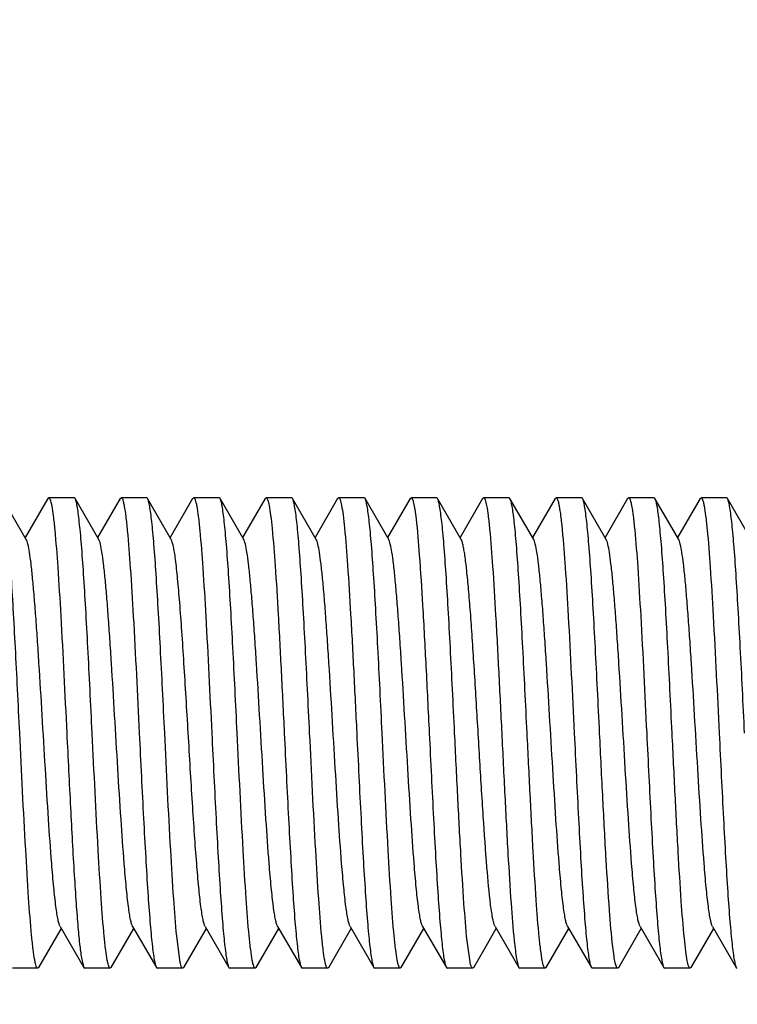
# Model space of a CAD drawing. Units: inches. Extents: x 0 to 3195, y -217 to 489.
# Drawn here: x 2157 to 2158, y 69 to 71 of the extents above; entities that cross this region are included whole.
import ezdxf
from ezdxf import colors
from ezdxf.entities.mleader import LeaderData, LeaderLine
from ezdxf.math import Vec2, Vec3

# ---------------------------------------------------------------- set-up
doc = ezdxf.new("R2010")
doc.units = ezdxf.units.IN
doc.header["$LTSCALE"] = 26.074074
doc.header["$MEASUREMENT"] = 0
doc.linetypes.add('CENTER', pattern=[0.6, 0.375, -0.075, 0.075, -0.075])
doc.layers.get('0').update_dxf_attribs({"linetype": 'CONTINUOUS'})
doc.layers.add('02___PRT_ALL_AXES', color=7, linetype='CONTINUOUS')
doc.layers.add('DIMS', color=1, linetype='CENTER')
doc.styles.get("Standard").update_dxf_attribs({"font": 'arial.ttf', "width": 0.8})

msp = doc.modelspace()

# ---------------------------------------------------------------- linework, layer by layer
at = {"color": 7, "linetype": 'Continuous'}
for p, q in [((2156.84931, 69.97281), (2156.82408, 70.01631)), ((2156.87202, 70.01631), (2156.84805, 69.97497)), ((2156.87202, 70.01631), (2156.87306, 70.0172)), ((2156.9011, 70.01631), (2156.90006, 70.0172)), ((2156.92632, 69.97281), (2156.9011, 70.01631)), ((2156.94904, 70.01631), (2156.92507, 69.97497)), ((2156.94904, 70.01631), (2156.95007, 70.0172)), ((2156.97812, 70.01631), (2156.97708, 70.0172)), ((2157.00334, 69.97281), (2156.97812, 70.01631)), ((2157.02605, 70.01631), (2157.00209, 69.97497)), ((2157.02605, 70.01631), (2157.02709, 70.0172)), ((2157.05514, 70.01631), (2157.0541, 70.0172)), ((2157.08036, 69.97281), (2157.05514, 70.01631)), ((2157.10307, 70.01631), (2157.0791, 69.97497)), ((2157.10307, 70.01631), (2157.10411, 70.0172)), ((2157.13215, 70.01631), (2157.13112, 70.0172)), ((2157.15738, 69.97281), (2157.13215, 70.01631)), ((2157.18009, 70.01631), (2157.15612, 69.97497)), ((2157.18009, 70.01631), (2157.18113, 70.0172)), ((2157.20917, 70.01631), (2157.20813, 70.0172)), ((2157.23439, 69.97281), (2157.20917, 70.01631)), ((2157.25711, 70.01631), (2157.23314, 69.97497)), ((2157.25711, 70.01631), (2157.25814, 70.0172)), ((2157.28619, 70.01631), (2157.28515, 70.0172)), ((2157.31141, 69.97281), (2157.28619, 70.01631)), ((2157.33412, 70.01631), (2157.31016, 69.97497)), ((2157.33412, 70.01631), (2157.33516, 70.0172)), ((2157.36321, 70.01631), (2157.36217, 70.0172)), ((2157.38843, 69.97281), (2157.36321, 70.01631)), ((2157.41114, 70.01631), (2157.38717, 69.97497)), ((2157.41114, 70.01631), (2157.41218, 70.0172)), ((2157.44022, 70.01631), (2157.43918, 70.0172)), ((2157.46545, 69.97281), (2157.44022, 70.01631)), ((2157.48816, 70.01631), (2157.46419, 69.97497)), ((2157.48816, 70.01631), (2157.4892, 70.0172)), ((2157.51724, 70.01631), (2157.5162, 70.0172)), ((2157.54246, 69.97281), (2157.51724, 70.01631)), ((2157.56518, 70.01631), (2157.54121, 69.97497)), ((2157.56518, 70.01631), (2157.56621, 70.0172)), ((2157.59426, 70.01631), (2157.59322, 70.0172)), ((2157.61948, 69.97281), (2157.59426, 70.01631)), ((2156.86259, 69.51799), (2156.88656, 69.55932)), ((2156.88531, 69.56148), (2156.91053, 69.51799)), ((2156.93961, 69.51799), (2156.96358, 69.55932)), ((2156.96232, 69.56148), (2156.98755, 69.51799)), ((2157.01663, 69.51799), (2157.0406, 69.55932)), ((2157.03934, 69.56148), (2157.06456, 69.51799)), ((2157.09365, 69.51799), (2157.11761, 69.55932)), ((2157.11636, 69.56148), (2157.14158, 69.51799)), ((2157.17066, 69.51799), (2157.19463, 69.55932)), ((2157.19338, 69.56148), (2157.2186, 69.51799)), ((2157.24768, 69.51799), (2157.27165, 69.55932)), ((2157.27039, 69.56148), (2157.29561, 69.51799)), ((2157.33528, 69.53625), (2157.34866, 69.55932)), ((2157.34741, 69.56148), (2157.37263, 69.51799)), ((2157.40171, 69.51799), (2157.42568, 69.55932)), ((2157.42443, 69.56148), (2157.44965, 69.51799)), ((2157.47873, 69.51799), (2157.5027, 69.55932)), ((2157.50145, 69.56148), (2157.52667, 69.51799)), ((2157.55575, 69.51799), (2157.57972, 69.55932)), ((2157.57846, 69.56148), (2157.60368, 69.51799)), ((2157.01232, 69.52596), (2157.00912, 69.55114)), ((2157.32079, 69.52393), (2157.31766, 69.54647)), ((2157.3247, 69.51799), (2157.33528, 69.53625)), ((2156.90819, 69.52649), (2156.91053, 69.51799)), ((2156.86259, 69.51799), (2156.86156, 69.51709)), ((2156.91053, 69.51799), (2156.91157, 69.51709)), ((2156.93961, 69.51799), (2156.93857, 69.51709)), ((2156.98755, 69.51799), (2156.98858, 69.51709)), ((2157.01559, 69.51709), (2157.01551, 69.5171)), ((2157.01663, 69.51799), (2157.01559, 69.51709)), ((2157.06456, 69.51799), (2157.06552, 69.5171)), ((2157.06552, 69.5171), (2157.0656, 69.51709)), ((2157.09365, 69.51799), (2157.09261, 69.51709)), ((2157.14158, 69.51799), (2157.14262, 69.51709)), ((2157.17066, 69.51799), (2157.16962, 69.51709)), ((2157.2186, 69.51799), (2157.21964, 69.51709)), ((2157.24768, 69.51799), (2157.24664, 69.51709)), ((2157.29561, 69.51799), (2157.29665, 69.51709)), ((2157.3247, 69.51799), (2157.32366, 69.51709)), ((2157.37263, 69.51799), (2157.37367, 69.51709)), ((2157.40171, 69.51799), (2157.40068, 69.51709)), ((2157.44965, 69.51799), (2157.45069, 69.51709)), ((2157.47873, 69.51799), (2157.47769, 69.51709)), ((2157.52667, 69.51799), (2157.5277, 69.51709)), ((2157.55575, 69.51799), (2157.55471, 69.51709)), ((2157.60368, 69.51799), (2157.60472, 69.51709))]:
    msp.add_line(p, q, dxfattribs=at)
for points, knots in [([(2156.8423, 69.76715), (2156.84155, 69.78254), (2156.84006, 69.8128), (2156.83783, 69.85689), (2156.8356, 69.89789), (2156.83338, 69.93439), (2156.83145, 69.96141), (2156.82986, 69.97984), (2156.82874, 69.991), (2156.82763, 70.00022), (2156.82654, 70.00746), (2156.82546, 70.01261), (2156.82463, 70.01537), (2156.82408, 70.01631)], [0, 0, 0, 0, 0.1848277, 0.3634811, 0.5295256, 0.6774447, 0.8021322, 0.854415, 0.8993635, 0.9366277, 0.9659237, 0.987034, 1, 1, 1, 1]), ([(2156.87306, 70.0172), (2156.87338, 70.0172), (2156.87415, 70.01643), (2156.87481, 70.01474), (2156.87562, 70.01198), (2156.87677, 70.00627), (2156.87815, 69.99652), (2156.87905, 69.98803), (2156.87953, 69.98312)], [0, 0, 0, 0, 0.0278083, 0.0797297, 0.160309, 0.2703698, 0.5785414, 1, 1, 1, 1]), ([(2156.91932, 69.76715), (2156.91856, 69.78254), (2156.91708, 69.8128), (2156.91484, 69.85688), (2156.91262, 69.89789), (2156.9104, 69.93439), (2156.90847, 69.9614), (2156.90688, 69.97984), (2156.90576, 69.99099), (2156.90465, 70.00022), (2156.90356, 70.00746), (2156.90247, 70.01261), (2156.90164, 70.01537), (2156.9011, 70.01631)], [0, 0, 0, 0, 0.1848229, 0.3634625, 0.5295053, 0.6774331, 0.802124, 0.8544076, 0.8993565, 0.9366235, 0.9659205, 0.9870314, 1, 1, 1, 1]), ([(2156.95007, 70.0172), (2156.9504, 70.0172), (2156.95118, 70.01642), (2156.95184, 70.01469), (2156.95266, 70.01188), (2156.95383, 70.00605), (2156.95522, 69.99611), (2156.95613, 69.98746), (2156.95661, 69.98245)], [0, 0, 0, 0, 0.0276304, 0.079486, 0.1600626, 0.2701547, 0.5784504, 1, 1, 1, 1]), ([(2156.99634, 69.76715), (2156.99558, 69.78254), (2156.9941, 69.8128), (2156.99186, 69.85688), (2156.98963, 69.89789), (2156.98741, 69.93439), (2156.98549, 69.9614), (2156.9839, 69.97983), (2156.98278, 69.99099), (2156.98166, 70.00022), (2156.98058, 70.00746), (2156.97949, 70.01261), (2156.97866, 70.01537), (2156.97812, 70.0163)], [0, 0, 0, 0, 0.1848255, 0.3634722, 0.5295137, 0.6774313, 0.8021188, 0.8544027, 0.8993517, 0.9366189, 0.9659159, 0.9870287, 1, 1, 1, 1]), ([(2157.02709, 70.0172), (2157.02742, 70.0172), (2157.0282, 70.01641), (2157.02886, 70.01468), (2157.02968, 70.01186), (2157.03085, 70.00602), (2157.03225, 69.99605), (2157.03316, 69.98738), (2157.03364, 69.98236)], [0, 0, 0, 0, 0.0276377, 0.0795283, 0.1601383, 0.2702494, 0.5785304, 1, 1, 1, 1]), ([(2157.07335, 69.76715), (2157.0726, 69.78254), (2157.07111, 69.8128), (2157.06888, 69.85689), (2157.06665, 69.8979), (2157.06443, 69.9344), (2157.06251, 69.96141), (2157.06091, 69.97984), (2157.0598, 69.991), (2157.05868, 70.00022), (2157.0576, 70.00746), (2157.05651, 70.01261), (2157.05568, 70.01537), (2157.05514, 70.01631)], [0, 0, 0, 0, 0.1848298, 0.3635086, 0.5295667, 0.6774734, 0.8021488, 0.8544251, 0.8993712, 0.9366307, 0.9659261, 0.9870372, 1, 1, 1, 1]), ([(2157.10411, 70.0172), (2157.10443, 70.0172), (2157.10518, 70.01647), (2157.10627, 70.01371), (2157.10764, 70.00756), (2157.10909, 69.99735), (2157.10999, 69.98917), (2157.11045, 69.98445)], [0, 0, 0, 0, 0.0281558, 0.0801894, 0.270619, 0.5786092, 1, 1, 1, 1]), ([(2157.15037, 69.76715), (2157.14962, 69.78254), (2157.14813, 69.8128), (2157.1459, 69.85689), (2157.14367, 69.89789), (2157.14145, 69.9344), (2157.13952, 69.96141), (2157.13793, 69.97984), (2157.13681, 69.991), (2157.1357, 70.00022), (2157.13461, 70.00746), (2157.13353, 70.01261), (2157.1327, 70.01537), (2157.13215, 70.01631)], [0, 0, 0, 0, 0.1848155, 0.3634756, 0.5295437, 0.6774753, 0.8021632, 0.854439, 0.8993836, 0.936638, 0.9659289, 0.9870384, 1, 1, 1, 1]), ([(2157.18113, 70.0172), (2157.18144, 70.0172), (2157.18218, 70.01649), (2157.18327, 70.01378), (2157.18462, 70.00776), (2157.18606, 69.99777), (2157.18694, 69.98976), (2157.1874, 69.98514)], [0, 0, 0, 0, 0.0283466, 0.0804518, 0.2708449, 0.5786902, 1, 1, 1, 1]), ([(2157.22739, 69.76715), (2157.22663, 69.78253), (2157.22515, 69.8128), (2157.22291, 69.85689), (2157.22068, 69.8979), (2157.21846, 69.9344), (2157.21654, 69.96142), (2157.21495, 69.97984), (2157.21383, 69.991), (2157.21272, 70.00022), (2157.21163, 70.00746), (2157.21054, 70.01261), (2157.20971, 70.01537), (2157.20917, 70.01631)], [0, 0, 0, 0, 0.1847887, 0.3635194, 0.5295951, 0.6774833, 0.8021709, 0.8544287, 0.8993824, 0.9366323, 0.9659064, 0.9870387, 1, 1, 1, 1]), ([(2157.25814, 70.0172), (2157.25839, 70.0172), (2157.25899, 70.01675), (2157.25994, 70.01484), (2157.26104, 70.01067), (2157.26226, 70.00367), (2157.26299, 69.99806), (2157.26337, 69.99482)], [0, 0, 0, 0, 0.0318121, 0.0851908, 0.2752548, 0.5808006, 1, 1, 1, 1]), ([(2157.3044, 69.76715), (2157.30365, 69.78254), (2157.30217, 69.8128), (2157.29993, 69.85688), (2157.2977, 69.89789), (2157.29548, 69.93439), (2157.29356, 69.96141), (2157.29197, 69.97984), (2157.29085, 69.991), (2157.28973, 70.00022), (2157.28865, 70.00746), (2157.28756, 70.01261), (2157.28673, 70.01537), (2157.28619, 70.01631)], [0, 0, 0, 0, 0.1848178, 0.3634637, 0.5295174, 0.6774512, 0.8021428, 0.8544232, 0.8993702, 0.936631, 0.9659256, 0.9870355, 1, 1, 1, 1]), ([(2157.33516, 70.0172), (2157.33548, 70.0172), (2157.33624, 70.01646), (2157.33734, 70.01365), (2157.33872, 70.00739), (2157.34019, 69.99701), (2157.34109, 69.98869), (2157.34156, 69.98388)], [0, 0, 0, 0, 0.028007, 0.0799962, 0.2704625, 0.5785448, 1, 1, 1, 1]), ([(2157.38142, 69.76715), (2157.38067, 69.78254), (2157.37918, 69.8128), (2157.37695, 69.85689), (2157.37472, 69.89789), (2157.3725, 69.93439), (2157.37058, 69.96141), (2157.36898, 69.97984), (2157.36787, 69.99099), (2157.36675, 70.00022), (2157.36567, 70.00746), (2157.36458, 70.01261), (2157.36375, 70.01537), (2157.36321, 70.01631)], [0, 0, 0, 0, 0.1848275, 0.3634794, 0.5295233, 0.6774418, 0.8021295, 0.8544126, 0.8993603, 0.9366241, 0.965919, 0.9870304, 1, 1, 1, 1]), ([(2157.41218, 70.0172), (2157.41251, 70.0172), (2157.41328, 70.01642), (2157.41394, 70.01472), (2157.41475, 70.01194), (2157.41591, 70.00618), (2157.41729, 69.99636), (2157.4182, 69.98781), (2157.41868, 69.98287)], [0, 0, 0, 0, 0.0277609, 0.0796902, 0.1602953, 0.2703769, 0.578566, 1, 1, 1, 1]), ([(2157.45844, 69.76715), (2157.45769, 69.78254), (2157.4562, 69.8128), (2157.45397, 69.85689), (2157.45174, 69.89789), (2157.44952, 69.93439), (2157.44759, 69.9614), (2157.446, 69.97983), (2157.44488, 69.99099), (2157.44377, 70.00022), (2157.44268, 70.00746), (2157.4416, 70.01261), (2157.44076, 70.01537), (2157.44022, 70.0163)], [0, 0, 0, 0, 0.1848242, 0.3634813, 0.5295244, 0.6774307, 0.8021127, 0.8543966, 0.8993477, 0.9366164, 0.9659179, 0.9870319, 1, 1, 1, 1]), ([(2157.4892, 70.0172), (2157.48952, 70.0172), (2157.4903, 70.01643), (2157.49095, 70.01473), (2157.49176, 70.01196), (2157.49292, 70.00623), (2157.4943, 69.99645), (2157.4952, 69.98793), (2157.49568, 69.983)], [0, 0, 0, 0, 0.0277876, 0.0797004, 0.1602782, 0.2703496, 0.578552, 1, 1, 1, 1]), ([(2157.53546, 69.76715), (2157.5347, 69.78254), (2157.53322, 69.8128), (2157.53098, 69.85689), (2157.52875, 69.89789), (2157.52654, 69.93439), (2157.52461, 69.96141), (2157.52302, 69.97984), (2157.5219, 69.991), (2157.52079, 70.00022), (2157.5197, 70.00746), (2157.51861, 70.01261), (2157.51778, 70.01537), (2157.51724, 70.01631)], [0, 0, 0, 0, 0.1848277, 0.3634832, 0.5295297, 0.6774476, 0.8021354, 0.8544185, 0.8993662, 0.9366284, 0.9659227, 0.9870331, 1, 1, 1, 1]), ([(2157.56621, 70.0172), (2157.56654, 70.0172), (2157.56731, 70.01644), (2157.56796, 70.01474), (2157.56877, 70.012), (2157.56992, 70.00631), (2157.5713, 69.9966), (2157.5722, 69.98815), (2157.57268, 69.98326)], [0, 0, 0, 0, 0.027854, 0.0798081, 0.1604053, 0.2704659, 0.5785935, 1, 1, 1, 1]), ([(2157.61247, 69.76715), (2157.61172, 69.78254), (2157.61024, 69.8128), (2157.608, 69.85689), (2157.60577, 69.8979), (2157.60355, 69.9344), (2157.60163, 69.96141), (2157.60003, 69.97984), (2157.59892, 69.991), (2157.5978, 70.00022), (2157.59672, 70.00746), (2157.59563, 70.01261), (2157.5948, 70.01537), (2157.59426, 70.01631)], [0, 0, 0, 0, 0.1848301, 0.3635078, 0.5295646, 0.6774707, 0.802147, 0.8544243, 0.8993708, 0.9366306, 0.965926, 0.987037, 1, 1, 1, 1]), ([(2157.1874, 69.98514), (2157.18872, 69.97195), (2157.19105, 69.94138), (2157.19414, 69.89051), (2157.19725, 69.83105), (2157.19931, 69.78895), (2157.20038, 69.76715)], [0, 0, 0, 0, 0.1821118, 0.4210016, 0.7001019, 1, 1, 1, 1]), ([(2157.26337, 69.99482), (2157.26488, 69.98205), (2157.26739, 69.9513), (2157.2707, 69.89891), (2157.27403, 69.83582), (2157.27625, 69.79067), (2157.2774, 69.76715)], [0, 0, 0, 0, 0.1691604, 0.4055862, 0.6902489, 1, 1, 1, 1]), ([(2156.87953, 69.98312), (2156.88082, 69.96989), (2156.88311, 69.93941), (2156.88744, 69.86742), (2156.89028, 69.80866), (2156.89231, 69.76715)], [0, 0, 0, 0, 0.1844104, 0.4236997, 1, 1, 1, 1]), ([(2156.95661, 69.98245), (2156.95789, 69.9692), (2156.96017, 69.93876), (2156.96448, 69.86699), (2156.9673, 69.80847), (2156.96933, 69.76715)], [0, 0, 0, 0, 0.1851487, 0.4245848, 1, 1, 1, 1]), ([(2157.03364, 69.98236), (2157.03492, 69.96911), (2157.03719, 69.93867), (2157.0415, 69.86693), (2157.04432, 69.80844), (2157.04635, 69.76715)], [0, 0, 0, 0, 0.1852493, 0.4246901, 1, 1, 1, 1]), ([(2157.11045, 69.98445), (2157.11176, 69.97124), (2157.11408, 69.94071), (2157.11715, 69.88996), (2157.12025, 69.83074), (2157.1223, 69.78884), (2157.12336, 69.76715)], [0, 0, 0, 0, 0.1829021, 0.421902, 0.7006695, 1, 1, 1, 1]), ([(2157.34156, 69.98388), (2157.34286, 69.97066), (2157.34516, 69.94015), (2157.34823, 69.88949), (2157.35131, 69.83048), (2157.35336, 69.78875), (2157.35442, 69.76715)], [0, 0, 0, 0, 0.1835606, 0.4227169, 0.7011837, 1, 1, 1, 1]), ([(2157.41868, 69.98287), (2157.41996, 69.96963), (2157.42225, 69.93916), (2157.42657, 69.86725), (2157.4294, 69.80859), (2157.43143, 69.76715)], [0, 0, 0, 0, 0.1846909, 0.4240305, 1, 1, 1, 1]), ([(2157.49568, 69.983), (2157.49697, 69.96976), (2157.49926, 69.93929), (2157.50358, 69.86734), (2157.50642, 69.80863), (2157.50845, 69.76715)], [0, 0, 0, 0, 0.1845422, 0.4238412, 1, 1, 1, 1]), ([(2157.57268, 69.98326), (2157.57397, 69.97002), (2157.57626, 69.93954), (2157.58059, 69.8675), (2157.58343, 69.8087), (2157.58547, 69.76715)], [0, 0, 0, 0, 0.184263, 0.4235232, 1, 1, 1, 1]), ([(2156.88531, 69.56148), (2156.8848, 69.56236), (2156.88397, 69.5648), (2156.88289, 69.56932), (2156.88181, 69.5755), (2156.8802, 69.58686), (2156.8783, 69.60476), (2156.87565, 69.63569), (2156.87271, 69.67786), (2156.86947, 69.73035), (2156.86622, 69.78562), (2156.86346, 69.83153), (2156.86118, 69.86651), (2156.85952, 69.89024), (2156.85786, 69.91166), (2156.8562, 69.93033), (2156.85457, 69.94593), (2156.85294, 69.95814), (2156.85153, 69.96611), (2156.85029, 69.97059), (2156.84966, 69.9722), (2156.84931, 69.97281)], [0, 0, 0, 0, 0.0073104, 0.018549, 0.0337306, 0.0527894, 0.101873, 0.1642468, 0.2780806, 0.4085638, 0.5459125, 0.6798171, 0.7423002, 0.8002288, 0.8524894, 0.8981319, 0.9362835, 0.9662679, 0.9875735, 0.994883, 1, 1, 1, 1]), ([(2156.96232, 69.56149), (2156.96182, 69.56236), (2156.96098, 69.5648), (2156.95991, 69.56932), (2156.95883, 69.5755), (2156.95722, 69.58687), (2156.95532, 69.60476), (2156.95267, 69.63569), (2156.94973, 69.67785), (2156.94649, 69.73035), (2156.94324, 69.78562), (2156.94048, 69.83153), (2156.9382, 69.86651), (2156.93653, 69.89024), (2156.93487, 69.91165), (2156.93322, 69.93033), (2156.93159, 69.94593), (2156.92996, 69.95815), (2156.92855, 69.96611), (2156.92731, 69.97059), (2156.92668, 69.9722), (2156.92632, 69.97281)], [0, 0, 0, 0, 0.0072938, 0.0185416, 0.0337345, 0.0527782, 0.1018737, 0.1642328, 0.2780708, 0.4085594, 0.5459093, 0.6798105, 0.7423003, 0.8002179, 0.8524936, 0.8981206, 0.9362858, 0.9662611, 0.9875687, 0.9948893, 1, 1, 1, 1]), ([(2157.03934, 69.56149), (2157.03884, 69.56236), (2157.038, 69.56481), (2157.03692, 69.56933), (2157.03584, 69.57551), (2157.03423, 69.58688), (2157.03234, 69.60478), (2157.03016, 69.63019), (2157.02797, 69.66019), (2157.02576, 69.69379), (2157.02355, 69.72985), (2157.02134, 69.76717), (2157.01913, 69.80448), (2157.01692, 69.84054), (2157.01471, 69.87413), (2157.01252, 69.90414), (2157.01034, 69.92954), (2157.00844, 69.94743), (2157.00684, 69.9588), (2157.00575, 69.96498), (2157.00468, 69.96949), (2157.00385, 69.97194), (2157.00334, 69.97281)], [0, 0, 0, 0, 0.0073122, 0.0185524, 0.0337529, 0.0528179, 0.1019058, 0.1642867, 0.2378763, 0.3202343, 0.4086103, 0.5000421, 0.5914745, 0.6798421, 0.762197, 0.8357714, 0.8981406, 0.9472157, 0.9662742, 0.9814565, 0.9926911, 1, 1, 1, 1]), ([(2157.11636, 69.56148), (2157.11585, 69.56235), (2157.11502, 69.5648), (2157.11394, 69.56932), (2157.11286, 69.5755), (2157.11125, 69.58686), (2157.10935, 69.60476), (2157.1067, 69.63569), (2157.10377, 69.67785), (2157.10052, 69.73035), (2157.09727, 69.78562), (2157.09451, 69.83153), (2157.09223, 69.86651), (2157.09057, 69.89024), (2157.08891, 69.91165), (2157.08725, 69.93033), (2157.08562, 69.94593), (2157.08399, 69.95815), (2157.08259, 69.96611), (2157.08134, 69.97059), (2157.08071, 69.9722), (2157.08036, 69.97281)], [0, 0, 0, 0, 0.0073055, 0.0185519, 0.0337351, 0.0527842, 0.101878, 0.1642438, 0.278078, 0.4085636, 0.5459146, 0.6798185, 0.7423017, 0.8002272, 0.8524941, 0.8981282, 0.9362901, 0.9662648, 0.9875787, 0.9948889, 1, 1, 1, 1]), ([(2157.19338, 69.56149), (2157.19287, 69.56236), (2157.19203, 69.5648), (2157.19096, 69.56931), (2157.18988, 69.5755), (2157.18827, 69.58687), (2157.18637, 69.60476), (2157.18372, 69.63569), (2157.18078, 69.67785), (2157.17754, 69.73035), (2157.17429, 69.78562), (2157.17153, 69.83153), (2157.16925, 69.86651), (2157.16759, 69.89024), (2157.16593, 69.91165), (2157.16427, 69.93033), (2157.16264, 69.94593), (2157.16101, 69.95814), (2157.1596, 69.96611), (2157.15836, 69.97059), (2157.15773, 69.9722), (2157.15738, 69.97281)], [0, 0, 0, 0, 0.0072945, 0.0185326, 0.0337311, 0.0527806, 0.1018675, 0.1642305, 0.2780703, 0.4085569, 0.5459042, 0.6798042, 0.7422972, 0.800213, 0.8524867, 0.8981186, 0.9362757, 0.9662617, 0.9875584, 0.9948811, 1, 1, 1, 1]), ([(2157.27039, 69.56148), (2157.26989, 69.56236), (2157.26905, 69.5648), (2157.26798, 69.56932), (2157.26689, 69.5755), (2157.26529, 69.58686), (2157.26339, 69.60476), (2157.26074, 69.63569), (2157.2578, 69.67786), (2157.25456, 69.73035), (2157.25131, 69.78562), (2157.24855, 69.83153), (2157.24627, 69.86651), (2157.2446, 69.89024), (2157.24294, 69.91166), (2157.24129, 69.93033), (2157.23965, 69.94593), (2157.23803, 69.95814), (2157.23662, 69.96611), (2157.23538, 69.97059), (2157.23475, 69.9722), (2157.23439, 69.97281)], [0, 0, 0, 0, 0.00731, 0.0185466, 0.0337295, 0.0527895, 0.1018709, 0.164246, 0.2780802, 0.4085632, 0.5459112, 0.6798155, 0.7422995, 0.8002278, 0.8524881, 0.8981319, 0.9362814, 0.9662683, 0.9875711, 0.9948815, 1, 1, 1, 1]), ([(2157.34266, 69.58469), (2157.341, 69.59787), (2157.33823, 69.6291), (2157.33456, 69.68134), (2157.33087, 69.74222), (2157.32774, 69.79564), (2157.32514, 69.83802), (2157.32322, 69.86765), (2157.3213, 69.89473), (2157.31939, 69.91858), (2157.31749, 69.9386), (2157.31584, 69.95264), (2157.31444, 69.96156), (2157.3135, 69.96646), (2157.31256, 69.9701), (2157.31183, 69.97208), (2157.31141, 69.97281)], [0, 0, 0, 0, 0.1022548, 0.2412822, 0.4032072, 0.5717831, 0.6532584, 0.7300965, 0.8003574, 0.8622781, 0.9143057, 0.955158, 0.9710744, 0.9838788, 0.9935158, 1, 1, 1, 1]), ([(2157.42443, 69.56149), (2157.42392, 69.56236), (2157.42309, 69.5648), (2157.42201, 69.56931), (2157.42093, 69.5755), (2157.41932, 69.58687), (2157.41742, 69.60476), (2157.41477, 69.63569), (2157.41184, 69.67786), (2157.40859, 69.73035), (2157.40534, 69.78562), (2157.40258, 69.83153), (2157.4003, 69.86651), (2157.39864, 69.89024), (2157.39698, 69.91165), (2157.39532, 69.93033), (2157.39369, 69.94593), (2157.39206, 69.95814), (2157.39065, 69.96611), (2157.38941, 69.97059), (2157.38878, 69.9722), (2157.38843, 69.97281)], [0, 0, 0, 0, 0.0073019, 0.0185332, 0.0337284, 0.0527857, 0.1018647, 0.1642369, 0.2780743, 0.4085583, 0.5459045, 0.6798058, 0.7422962, 0.8002172, 0.8524835, 0.8981248, 0.9362731, 0.9662666, 0.9875588, 0.9948767, 1, 1, 1, 1]), ([(2157.50145, 69.56148), (2157.50094, 69.56235), (2157.50011, 69.5648), (2157.49903, 69.56932), (2157.49795, 69.5755), (2157.49634, 69.58686), (2157.49444, 69.60476), (2157.49179, 69.63569), (2157.48885, 69.67785), (2157.48561, 69.73035), (2157.48236, 69.78562), (2157.4796, 69.83153), (2157.47732, 69.86651), (2157.47566, 69.89024), (2157.474, 69.91165), (2157.47234, 69.93033), (2157.47071, 69.94593), (2157.46908, 69.95815), (2157.46767, 69.96611), (2157.46643, 69.97059), (2157.4658, 69.9722), (2157.46545, 69.97281)], [0, 0, 0, 0, 0.0073076, 0.0185525, 0.0337345, 0.052786, 0.1018777, 0.1642455, 0.2780793, 0.4085642, 0.5459147, 0.679819, 0.7423017, 0.8002283, 0.8524932, 0.8981295, 0.9362891, 0.9662657, 0.9875785, 0.9948877, 1, 1, 1, 1]), ([(2157.57846, 69.56149), (2157.57796, 69.56236), (2157.57712, 69.5648), (2157.57605, 69.56931), (2157.57497, 69.5755), (2157.57336, 69.58687), (2157.57146, 69.60476), (2157.56881, 69.63569), (2157.56587, 69.67785), (2157.56263, 69.73035), (2157.55938, 69.78562), (2157.55662, 69.83153), (2157.55434, 69.86651), (2157.55267, 69.89024), (2157.55101, 69.91165), (2157.54936, 69.93033), (2157.54772, 69.94593), (2157.5461, 69.95814), (2157.54469, 69.96611), (2157.54345, 69.97059), (2157.54282, 69.9722), (2157.54246, 69.97281)], [0, 0, 0, 0, 0.0072935, 0.0185342, 0.033732, 0.0527796, 0.1018689, 0.1642301, 0.2780699, 0.4085572, 0.5459051, 0.6798052, 0.742298, 0.8002135, 0.8524884, 0.8981184, 0.9362779, 0.9662611, 0.9875603, 0.9948832, 1, 1, 1, 1]), ([(2156.85499, 69.55206), (2156.85372, 69.56531), (2156.85145, 69.59575), (2156.84714, 69.66744), (2156.84432, 69.72589), (2156.8423, 69.76715)], [0, 0, 0, 0, 0.1853847, 0.4248612, 1, 1, 1, 1]), ([(2156.89231, 69.76715), (2156.89361, 69.74061), (2156.89608, 69.6903), (2156.89933, 69.62994), (2156.90208, 69.58763), (2156.904, 69.5624), (2156.9059, 69.54253), (2156.90735, 69.53116), (2156.90819, 69.52649)], [0, 0, 0, 0, 0.3303555, 0.6263784, 0.7517628, 0.8575255, 0.9409604, 1, 1, 1, 1]), ([(2156.93211, 69.55102), (2156.93082, 69.56425), (2156.92853, 69.59474), (2156.92419, 69.66678), (2156.92136, 69.72559), (2156.91932, 69.76715)], [0, 0, 0, 0, 0.1842438, 0.4235015, 1, 1, 1, 1]), ([(2156.96933, 69.76715), (2156.97008, 69.75176), (2156.97157, 69.72149), (2156.9738, 69.67741), (2156.97603, 69.6364), (2156.97825, 69.5999), (2156.98018, 69.57289), (2156.98177, 69.55446), (2156.98289, 69.5433), (2156.984, 69.53407), (2156.98509, 69.52683), (2156.98617, 69.52168), (2156.987, 69.51892), (2156.98755, 69.51799)], [0, 0, 0, 0, 0.1848272, 0.3634813, 0.5295257, 0.677444, 0.8021319, 0.8544153, 0.8993641, 0.9366279, 0.9659238, 0.9870342, 1, 1, 1, 1]), ([(2157.00912, 69.55114), (2157.00783, 69.56438), (2157.00554, 69.59486), (2157.00121, 69.66686), (2156.99837, 69.72563), (2156.99634, 69.76715)], [0, 0, 0, 0, 0.1843742, 0.4236807, 1, 1, 1, 1]), ([(2157.04635, 69.76715), (2157.0471, 69.75176), (2157.04858, 69.7215), (2157.05082, 69.67742), (2157.05305, 69.63642), (2157.05527, 69.59992), (2157.05719, 69.5729), (2157.05878, 69.55447), (2157.0599, 69.54331), (2157.06102, 69.53408), (2157.0621, 69.52684), (2157.06319, 69.52169), (2157.06402, 69.51893), (2157.06456, 69.51799)], [0, 0, 0, 0, 0.1848073, 0.3634371, 0.5294773, 0.6774075, 0.8020984, 0.8543809, 0.8993315, 0.9366007, 0.9659045, 0.9870245, 1, 1, 1, 1]), ([(2157.08611, 69.55142), (2157.08482, 69.56466), (2157.08254, 69.59512), (2157.07822, 69.66703), (2157.07538, 69.7257), (2157.07335, 69.76715)], [0, 0, 0, 0, 0.1846681, 0.4239893, 1, 1, 1, 1]), ([(2157.12336, 69.76715), (2157.12412, 69.75176), (2157.1256, 69.72149), (2157.12784, 69.67741), (2157.13007, 69.6364), (2157.13228, 69.59991), (2157.13421, 69.57289), (2157.1358, 69.55446), (2157.13692, 69.5433), (2157.13803, 69.53408), (2157.13912, 69.52684), (2157.14021, 69.52168), (2157.14104, 69.51893), (2157.14158, 69.51799)], [0, 0, 0, 0, 0.1848241, 0.3634846, 0.529532, 0.6774365, 0.8021139, 0.8543953, 0.8993452, 0.9366144, 0.9659164, 0.987031, 1, 1, 1, 1]), ([(2157.16316, 69.55107), (2157.16187, 69.5643), (2157.15958, 69.59479), (2157.15524, 69.66681), (2157.15241, 69.7256), (2157.15037, 69.76715)], [0, 0, 0, 0, 0.1842971, 0.4235648, 1, 1, 1, 1]), ([(2157.20038, 69.76715), (2157.20114, 69.75176), (2157.20262, 69.72149), (2157.20485, 69.67741), (2157.20708, 69.6364), (2157.2093, 69.5999), (2157.21123, 69.57289), (2157.21282, 69.55446), (2157.21394, 69.5433), (2157.21505, 69.53407), (2157.21614, 69.52684), (2157.21722, 69.52168), (2157.21806, 69.51892), (2157.2186, 69.51799)], [0, 0, 0, 0, 0.1848283, 0.3634832, 0.5295283, 0.677447, 0.8021351, 0.8544179, 0.8993654, 0.9366275, 0.9659216, 0.9870323, 1, 1, 1, 1]), ([(2157.24016, 69.5512), (2157.23888, 69.56444), (2157.23659, 69.59492), (2157.23226, 69.6669), (2157.22942, 69.72564), (2157.22739, 69.76715)], [0, 0, 0, 0, 0.1844457, 0.4237306, 1, 1, 1, 1]), ([(2157.2774, 69.76715), (2157.27815, 69.75176), (2157.27964, 69.72149), (2157.28187, 69.67741), (2157.2841, 69.63641), (2157.28632, 69.59991), (2157.28824, 69.57289), (2157.28984, 69.55446), (2157.29096, 69.5433), (2157.29207, 69.53408), (2157.29316, 69.52684), (2157.29424, 69.52168), (2157.29507, 69.51893), (2157.29561, 69.51799)], [0, 0, 0, 0, 0.1848234, 0.363478, 0.5295203, 0.6774294, 0.8021135, 0.8543979, 0.8993493, 0.9366175, 0.9659184, 0.9870322, 1, 1, 1, 1]), ([(2157.31766, 69.54647), (2157.31629, 69.55958), (2157.31392, 69.59024), (2157.31077, 69.64156), (2157.3076, 69.70199), (2157.3055, 69.74489), (2157.3044, 69.76715)], [0, 0, 0, 0, 0.1788996, 0.4171669, 0.6976111, 1, 1, 1, 1]), ([(2157.35442, 69.76715), (2157.35551, 69.74489), (2157.35761, 69.70199), (2157.36078, 69.64156), (2157.36393, 69.59024), (2157.3663, 69.55958), (2157.36767, 69.54647)], [0, 0, 0, 0, 0.3023889, 0.5828331, 0.8211004, 1, 1, 1, 1]), ([(2157.39432, 69.54998), (2157.39301, 69.56319), (2157.3907, 69.59372), (2157.38763, 69.64445), (2157.38454, 69.70362), (2157.38248, 69.74548), (2157.38142, 69.76715)], [0, 0, 0, 0, 0.1830652, 0.4221322, 0.700815, 1, 1, 1, 1]), ([(2157.43143, 69.76715), (2157.43219, 69.75176), (2157.43367, 69.7215), (2157.43591, 69.67741), (2157.43814, 69.6364), (2157.44035, 69.5999), (2157.44228, 69.57288), (2157.44387, 69.55445), (2157.44499, 69.5433), (2157.4461, 69.53407), (2157.44719, 69.52683), (2157.44828, 69.52168), (2157.44911, 69.51892), (2157.44965, 69.51799)], [0, 0, 0, 0, 0.1848161, 0.3634653, 0.5295237, 0.6774579, 0.802149, 0.8544281, 0.8993745, 0.9366332, 0.9659267, 0.9870365, 1, 1, 1, 1]), ([(2157.47241, 69.53995), (2157.47091, 69.55276), (2157.46841, 69.58351), (2157.46512, 69.63582), (2157.46179, 69.69873), (2157.45959, 69.74371), (2157.45844, 69.76715)], [0, 0, 0, 0, 0.169901, 0.4064644, 0.6908091, 1, 1, 1, 1]), ([(2157.50845, 69.76715), (2157.5092, 69.75176), (2157.51069, 69.72149), (2157.51292, 69.6774), (2157.51515, 69.63639), (2157.51737, 69.59989), (2157.5193, 69.57288), (2157.52089, 69.55445), (2157.52201, 69.5433), (2157.52312, 69.53407), (2157.52421, 69.52684), (2157.52529, 69.52168), (2157.52612, 69.51892), (2157.52667, 69.51799)], [0, 0, 0, 0, 0.1847903, 0.3635173, 0.5295896, 0.6774762, 0.8021624, 0.8544231, 0.8993794, 0.9366301, 0.9659066, 0.9870399, 1, 1, 1, 1]), ([(2157.54847, 69.54878), (2157.54715, 69.56196), (2157.54481, 69.59254), (2157.54172, 69.64347), (2157.5386, 69.70307), (2157.53653, 69.74528), (2157.53546, 69.76715)], [0, 0, 0, 0, 0.1816697, 0.4204783, 0.699771, 1, 1, 1, 1]), ([(2157.58547, 69.76715), (2157.58622, 69.75176), (2157.58771, 69.7215), (2157.58994, 69.67741), (2157.59217, 69.6364), (2157.59439, 69.5999), (2157.59631, 69.57288), (2157.59791, 69.55445), (2157.59903, 69.54329), (2157.60014, 69.53407), (2157.60123, 69.52683), (2157.60231, 69.52168), (2157.60314, 69.51892), (2157.60368, 69.51799)], [0, 0, 0, 0, 0.1848149, 0.3634791, 0.5295509, 0.6774821, 0.8021691, 0.8544432, 0.8993872, 0.9366397, 0.9659294, 0.9870389, 1, 1, 1, 1]), ([(2157.34741, 69.56148), (2157.34687, 69.56242), (2157.34599, 69.56507), (2157.34486, 69.56998), (2157.34372, 69.57674), (2157.34302, 69.58185), (2157.34266, 69.58469)], [0, 0, 0, 0, 0.1361555, 0.349154, 0.6379643, 1, 1, 1, 1]), ([(2156.86156, 69.51709), (2156.86123, 69.51709), (2156.86044, 69.51789), (2156.85978, 69.51962), (2156.85896, 69.52245), (2156.85779, 69.52831), (2156.85639, 69.53831), (2156.85548, 69.54702), (2156.85499, 69.55206)], [0, 0, 0, 0, 0.0275753, 0.0794133, 0.1599924, 0.2700966, 0.5784296, 1, 1, 1, 1]), ([(2156.93857, 69.51709), (2156.93825, 69.51709), (2156.93748, 69.51786), (2156.93683, 69.51955), (2156.93602, 69.52229), (2156.93487, 69.52798), (2156.93349, 69.53768), (2156.93259, 69.54613), (2156.93211, 69.55102)], [0, 0, 0, 0, 0.027847, 0.0797803, 0.1603574, 0.2704093, 0.5785532, 1, 1, 1, 1]), ([(2157.09261, 69.51709), (2157.09228, 69.51709), (2157.09151, 69.51787), (2157.09085, 69.51958), (2157.09004, 69.52235), (2157.08888, 69.52811), (2157.08749, 69.53792), (2157.08659, 69.54647), (2157.08611, 69.55142)], [0, 0, 0, 0, 0.0277622, 0.0796734, 0.1602592, 0.2703409, 0.5785629, 1, 1, 1, 1]), ([(2157.16962, 69.51709), (2157.1693, 69.51709), (2157.16853, 69.51786), (2157.16788, 69.51955), (2157.16707, 69.5223), (2157.16592, 69.52799), (2157.16454, 69.53771), (2157.16364, 69.54617), (2157.16316, 69.55107)], [0, 0, 0, 0, 0.0278473, 0.0798012, 0.1604004, 0.2704622, 0.5785918, 1, 1, 1, 1]), ([(2157.24664, 69.51709), (2157.24632, 69.51709), (2157.24554, 69.51786), (2157.24489, 69.51956), (2157.24408, 69.52232), (2157.24293, 69.52804), (2157.24154, 69.53779), (2157.24064, 69.54629), (2157.24016, 69.5512)], [0, 0, 0, 0, 0.0278083, 0.0797259, 0.1603008, 0.2703656, 0.5785518, 1, 1, 1, 1]), ([(2157.36767, 69.54647), (2157.36804, 69.54288), (2157.36877, 69.5365), (2157.36995, 69.52811), (2157.37113, 69.52219), (2157.37203, 69.51903), (2157.37263, 69.51799)], [0, 0, 0, 0, 0.3728371, 0.6655231, 0.8747653, 1, 1, 1, 1]), ([(2157.40068, 69.51709), (2157.40036, 69.51709), (2157.3996, 69.51783), (2157.39851, 69.5206), (2157.39714, 69.52678), (2157.39568, 69.53702), (2157.39479, 69.54524), (2157.39432, 69.54998)], [0, 0, 0, 0, 0.0281197, 0.0801446, 0.2705823, 0.578586, 1, 1, 1, 1]), ([(2157.55471, 69.51709), (2157.5544, 69.51709), (2157.55366, 69.51779), (2157.55258, 69.52047), (2157.55124, 69.52642), (2157.54981, 69.53629), (2157.54893, 69.54421), (2157.54847, 69.54878)], [0, 0, 0, 0, 0.028457, 0.0806052, 0.2709824, 0.5787503, 1, 1, 1, 1]), ([(2157.47769, 69.51709), (2157.47744, 69.51709), (2157.47683, 69.51755), (2157.47588, 69.5195), (2157.47477, 69.52377), (2157.47354, 69.53092), (2157.4728, 69.53664), (2157.47241, 69.53995)], [0, 0, 0, 0, 0.0315891, 0.0848723, 0.2749398, 0.5806334, 1, 1, 1, 1]), ([(2157.01551, 69.5171), (2157.01517, 69.51714), (2157.01445, 69.51798), (2157.01378, 69.51971), (2157.01299, 69.5225), (2157.01255, 69.52469), (2157.01232, 69.52596)], [0, 0, 0, 0, 0.1063135, 0.3012723, 0.5983198, 1, 1, 1, 1]), ([(2157.32366, 69.51709), (2157.32338, 69.51709), (2157.32271, 69.51766), (2157.3217, 69.51995), (2157.32115, 69.52219), (2157.32079, 69.52393)], [0, 0, 0, 0, 0.109644, 0.3026252, 1, 1, 1, 1])]:
    msp.add_open_spline(points, degree=3, knots=knots, dxfattribs=at)
at = {"layer": '02___PRT_ALL_AXES', "color": 7, "linetype": 'Continuous'}
for p, q in [((2156.90006, 70.0172), (2156.87306, 70.0172)), ((2156.97708, 70.0172), (2156.95007, 70.0172)), ((2157.0541, 70.0172), (2157.02709, 70.0172)), ((2157.13112, 70.0172), (2157.10411, 70.0172)), ((2157.20813, 70.0172), (2157.18113, 70.0172)), ((2157.28515, 70.0172), (2157.25814, 70.0172)), ((2157.36217, 70.0172), (2157.33516, 70.0172)), ((2157.43919, 70.0172), (2157.41218, 70.0172)), ((2157.5162, 70.0172), (2157.4892, 70.0172)), ((2157.59322, 70.0172), (2157.56621, 70.0172)), ((2156.86155, 69.51709), (2156.83455, 69.51709)), ((2156.93857, 69.51709), (2156.91157, 69.51709)), ((2157.01559, 69.51709), (2156.98858, 69.51709)), ((2157.09261, 69.51709), (2157.0656, 69.51709)), ((2157.16962, 69.51709), (2157.14262, 69.51709)), ((2157.24664, 69.51709), (2157.21964, 69.51709)), ((2157.32366, 69.51709), (2157.29665, 69.51709)), ((2157.40068, 69.51709), (2157.37367, 69.51709)), ((2157.47769, 69.51709), (2157.45069, 69.51709)), ((2157.55471, 69.51709), (2157.52771, 69.51709))]:
    msp.add_line(p, q, dxfattribs=at)

# ---------------------------------------------------------------- leaders
at = {"layer": 'DIMS'}
ml = msp.add_multileader_mtext('Standard', dxfattribs=at)
ml.set_content('\\A1;MS-0150\\POTTER 8-LANE SWIM\\PSCBD DISPLAY\\P\\P115 VAC - 230 VAC\\P50/60 Hz\\PMAX POWER \\PCONSUMPTION: 250 W', color=256)
ml.set_leader_properties()
ml.build(insert=Vec2(0, 0))
ml.multileader.update_dxf_attribs({"dogleg_length": 0.36, "arrow_head_size": 0.675, "scale": 0.75})
ctx = ml.context
ctx.base_point, ctx.scale, ctx.char_height, ctx.arrow_head_size, ctx.landing_gap_size, ctx.plane_origin = Vec3(3126.06917, 73.89627), 0.75, 3, 0.675, 0.3375, Vec3(3130.91025, 65.39597)
ctx.text_align_type = 1
notes = []
notes.append((ctx, [(0, (0, 0, 0), (0, 0), (1, 0), 1, [])]))
ctx.mtext.insert, ctx.mtext.alignment, ctx.mtext.flow_direction = Vec3(3144.65387, 75.42185), 2, 5
for ctx, leaders in notes:
    for number, flags, end, landing, length, lines in leaders:
        leader = LeaderData()
        leader.index, (leader.has_last_leader_line, leader.has_dogleg_vector, leader.attachment_direction) = number, flags
        leader.last_leader_point, leader.dogleg_vector, leader.dogleg_length = Vec3(end), Vec3(landing), length
        for number, points, colour, breaks in lines:
            line = LeaderLine()
            line.index, line.vertices, line.color, line.breaks = number, Vec3.list(points), colors.encode_raw_color(colour), breaks
            leader.lines.append(line)
        ctx.leaders.append(leader)

doc.saveas('drawing.dxf')
